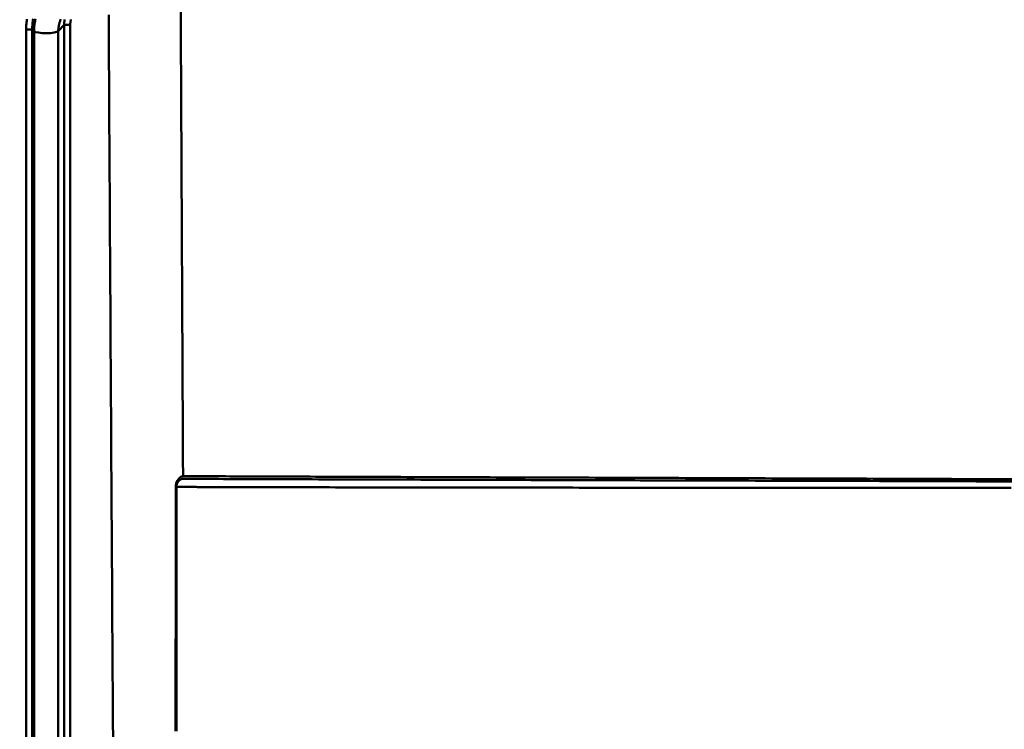
# Model space of a CAD drawing. Extents: x -75 to 4280, y -75 to 3045.
# Drawn here: x 945 to 1105, y 1938 to 2053 of the extents above; entities that cross this region are included whole.
import ezdxf

# ---------------------------------------------------------------- set-up
doc = ezdxf.new("R2010")
doc.units = 0
doc.header["$LTSCALE"] = 5
doc.header["$MEASUREMENT"] = 0
doc.layers.get('DEFPOINTS').update_dxf_attribs({"linetype": 'CONTINUOUS'})
doc.layers.add('BEMASS', color=3, linetype='CONTINUOUS')
doc.layers.add('Sichtbar (ISO)', color=7, linetype='CONTINUOUS', lineweight=50)
doc.styles.add('BEMSTIL', font='simplex.shx', dxfattribs={"width": 0.8})
doc.dimstyles.new('BEMASS$0', dxfattribs={"dimscale": 2, "dimtxt": 3.5, "dimasz": 3.5, "dimexe": 1.25, "dimexo": 0.625, "dimtad": 1, "dimlfac": 2, "dimtxsty": 'BEMSTIL', "dimcen": 3, "dimclrd": 3, "dimclre": 3, "dimclrt": 3, "dimadec": 0, "dimazin": 0, "dimtfac": 0.875, "dimtmove": 0, "dimatfit": 3, "dimfxl": 1, "dimtolj": 1, "dimlwd": -1, "dimlwe": -1, "dimarcsym": 0})

# ---------------------------------------------------------------- blocks, each defined once
blk = doc.blocks.new('*D20')
at = {"layer": 'BEMASS', "color": 3, "ltscale": 2, "transparency": 16777216}
for p, q in [((929.58, 2647.28), (665.88, 2647.28)), ((672.13, 1336.59), (672.13, 2629.78)), ((968.06, 1319.09), (665.88, 1319.09))]:
    blk.add_line(p, q, dxfattribs=at)
for points in [[(669.22, 2629.78), (675.05, 2629.78), (672.13, 2647.28)], [(669.22, 1336.59), (675.05, 1336.59), (672.13, 1319.09)]]:
    blk.add_solid(points, dxfattribs=at)
at = {"layer": 'DEFPOINTS', "color": 0, "ltscale": 2, "transparency": 16777216}
for p in [(672.13, 2647.28), (932.71, 2647.28), (971.19, 1319.09)]:
    blk.add_point(p, dxfattribs=at)
at = {"layer": 'BEMASS', "color": 3, "ltscale": 2, "transparency": 16777216, "insert": (660.26, 1983.19), "char_height": 17.5, "attachment_point": 5, "rotation": 90, "style": 'BEMSTIL'}
blk.add_mtext('\\A1;1328', dxfattribs=at)
blk = doc.blocks.new('*D21')
at = {"layer": 'BEMASS', "color": 3, "ltscale": 2, "transparency": 16777216}
for p, q in [((929.58, 2647.28), (627.88, 2647.28)), ((634.13, 2629.78), (634.13, 1316.06)), ((1177.48, 1298.56), (627.88, 1298.56))]:
    blk.add_line(p, q, dxfattribs=at)
for points in [[(631.21, 2629.78), (637.04, 2629.78), (634.13, 2647.28)], [(631.21, 1316.06), (637.04, 1316.06), (634.13, 1298.56)]]:
    blk.add_solid(points, dxfattribs=at)
at = {"layer": 'DEFPOINTS', "color": 0, "ltscale": 2, "transparency": 16777216}
for p in [(932.71, 2647.28), (634.13, 1298.56), (1180.6, 1298.56)]:
    blk.add_point(p, dxfattribs=at)
at = {"layer": 'BEMASS', "color": 3, "ltscale": 2, "transparency": 16777216, "insert": (622.25, 1972.92), "char_height": 17.5, "attachment_point": 5, "rotation": 90, "style": 'BEMSTIL'}
blk.add_mtext('\\A1;1349', dxfattribs=at)

msp = doc.modelspace()

# ---------------------------------------------------------------- linework, layer by layer
at = {"layer": 'Sichtbar (ISO)'}
for p, q in [((951.96, 2052.372), (950.989, 2051.321)), ((950.989, 2051.321), (951.959, 2052.371)), ((951.959, 2052.371), (951.959, 1822.547)), ((951.959, 1822.547), (951.959, 2052.371)), ((952.943, 2052.389), (952.943, 1822.565)), ((952.943, 1822.565), (952.943, 2052.389)), ((946.76, 2051.605), (945.779, 2051.601)), ((945.779, 2051.601), (946.76, 2051.605)), ((945.779, 2051.601), (945.779, 1821.778)), ((945.779, 1821.778), (945.779, 2051.601)), ((947.056, 2051.315), (946.76, 2051.605)), ((946.76, 1821.782), (946.76, 2051.605)), ((946.76, 2051.605), (947.056, 2051.315)), ((946.76, 2051.605), (946.76, 1821.782)), ((947.056, 2051.315), (947.056, 1821.491)), ((947.056, 1821.491), (947.056, 2051.315)), ((950.989, 1821.498), (950.989, 2051.321)), ((950.989, 2051.321), (950.989, 1821.498)), ((972.384, 1978.572), (971.162, 1978.577)), ((971.162, 1978.577), (971.162, 1978.577)), ((975.811, 1978.999), (975.811, 1978.999)), ((975.811, 1978.999), (975.811, 1978.999)), ((975.815, 1977.249), (975.815, 1977.249)), ((975.815, 1977.249), (975.815, 1977.249))]:
    msp.add_line(p, q, dxfattribs=at)
at = {"layer": 'Sichtbar (ISO)', "flags": 128}
for points in [[(971.258, 1979.015), (971.243, 1981.756), (971.229, 1984.495), (971.214, 1987.233), (971.2, 1989.971), (971.186, 1992.707), (971.171, 1995.443), (971.157, 1998.177), (971.143, 2000.911), (971.129, 2003.644), (971.115, 2006.375), (971.101, 2009.106), (971.087, 2011.835), (971.073, 2014.564), (971.06, 2017.291), (971.046, 2020.018), (971.032, 2022.743), (971.019, 2025.468), (971.005, 2028.191), (970.992, 2030.913), (970.978, 2033.634), (970.965, 2036.354), (970.952, 2039.073), (970.939, 2041.791), (970.925, 2044.507), (970.912, 2047.222), (970.899, 2049.937), (970.887, 2052.649), (970.874, 2055.361)], [(970.874, 2055.361), (970.887, 2052.649), (970.899, 2049.937), (970.912, 2047.222), (970.925, 2044.507), (970.939, 2041.791), (970.952, 2039.073), (970.965, 2036.354), (970.978, 2033.634), (970.992, 2030.913), (971.005, 2028.191), (971.019, 2025.468), (971.032, 2022.743), (971.046, 2020.018), (971.06, 2017.291), (971.073, 2014.564), (971.087, 2011.835), (971.101, 2009.106), (971.115, 2006.375), (971.129, 2003.644), (971.143, 2000.911), (971.157, 1998.177), (971.171, 1995.443), (971.186, 1992.707), (971.2, 1989.971), (971.214, 1987.233), (971.229, 1984.495), (971.243, 1981.756), (971.258, 1979.015)], [(959.885, 1936.457), (959.868, 1939.087), (959.851, 1941.716), (959.834, 1944.345), (959.817, 1946.973), (959.8, 1949.601), (959.784, 1952.227), (959.767, 1954.853), (959.75, 1957.479), (959.733, 1960.103), (959.717, 1962.727), (959.7, 1965.35), (959.684, 1967.972), (959.668, 1970.593), (959.651, 1973.214), (959.635, 1975.833), (959.619, 1978.452), (959.603, 1981.07), (959.587, 1983.688), (959.571, 1986.304), (959.555, 1988.92), (959.539, 1991.534), (959.523, 1994.148), (959.507, 1996.761), (959.492, 1999.373), (959.476, 2001.984), (959.461, 2004.594), (959.445, 2007.204), (959.43, 2009.812), (959.415, 2012.419), (959.4, 2015.026), (959.384, 2017.631), (959.369, 2020.236), (959.354, 2022.839), (959.339, 2025.442), (959.325, 2028.043), (959.31, 2030.644), (959.295, 2033.243), (959.281, 2035.842), (959.266, 2038.439), (959.251, 2041.036), (959.237, 2043.631), (959.223, 2046.226), (959.209, 2048.819), (959.194, 2051.411), (959.18, 2054.002)], [(959.18, 2054.001), (959.195, 2051.409), (959.209, 2048.817), (959.223, 2046.224), (959.237, 2043.629), (959.252, 2041.033), (959.266, 2038.437), (959.281, 2035.839), (959.296, 2033.24), (959.31, 2030.641), (959.325, 2028.04), (959.34, 2025.438), (959.355, 2022.835), (959.37, 2020.232), (959.385, 2017.627), (959.4, 2015.021), (959.415, 2012.415), (959.431, 2009.807), (959.446, 2007.199), (959.461, 2004.589), (959.477, 2001.979), (959.493, 1999.368), (959.508, 1996.756), (959.524, 1994.143), (959.54, 1991.529), (959.556, 1988.914), (959.572, 1986.299), (959.588, 1983.682), (959.604, 1981.065), (959.62, 1978.447), (959.636, 1975.828), (959.652, 1973.208), (959.668, 1970.588), (959.685, 1967.967), (959.701, 1965.345), (959.718, 1962.722), (959.734, 1960.098), (959.751, 1957.474), (959.768, 1954.849), (959.784, 1952.223), (959.801, 1949.596), (959.818, 1946.969), (959.835, 1944.341), (959.852, 1941.712), (959.869, 1939.083), (959.886, 1936.453)], [(945.903, 2053.252), (945.869, 2053.018), (945.84, 2052.783), (945.816, 2052.547), (945.799, 2052.311), (945.786, 2052.075), (945.78, 2051.838), (945.779, 2051.601)], [(945.779, 2051.601), (945.78, 2051.838), (945.786, 2052.074), (945.799, 2052.311), (945.817, 2052.547), (945.84, 2052.782), (945.869, 2053.017), (945.904, 2053.252)], [(946.76, 2051.605), (946.76, 2051.819), (946.765, 2052.032), (946.775, 2052.245), (946.79, 2052.458), (946.81, 2052.671), (946.835, 2052.883), (946.865, 2053.094), (946.9, 2053.305)], [(947.3, 2053.331), (947.254, 2053.133), (947.213, 2052.933), (947.176, 2052.733), (947.145, 2052.532), (947.118, 2052.33), (947.096, 2052.128), (947.078, 2051.925), (947.066, 2051.722), (947.058, 2051.518), (947.056, 2051.315)], [(947.056, 2051.315), (947.058, 2051.518), (947.066, 2051.722), (947.078, 2051.925), (947.095, 2052.128), (947.117, 2052.33), (947.143, 2052.532), (947.175, 2052.733), (947.211, 2052.934), (947.252, 2053.133), (947.298, 2053.331)], [(950.989, 2051.321), (950.99, 2051.431), (950.994, 2051.542), (951, 2051.652), (951.009, 2051.762), (951.021, 2051.871), (951.035, 2051.981), (951.052, 2052.09), (951.071, 2052.199), (951.092, 2052.307), (951.117, 2052.414), (951.143, 2052.522), (951.173, 2052.628), (951.204, 2052.734), (951.239, 2052.839), (951.275, 2052.943), (951.314, 2053.047), (951.356, 2053.149), (951.4, 2053.251)], [(951.4, 2053.251), (951.357, 2053.149), (951.315, 2053.047), (951.276, 2052.943), (951.24, 2052.839), (951.205, 2052.734), (951.174, 2052.628), (951.144, 2052.522), (951.118, 2052.414), (951.093, 2052.307), (951.072, 2052.199), (951.052, 2052.09), (951.035, 2051.981), (951.021, 2051.871), (951.01, 2051.762), (951, 2051.652), (950.994, 2051.542), (950.99, 2051.431), (950.989, 2051.321)], [(952.025, 2053.208), (952.01, 2053.125), (951.996, 2053.041), (951.984, 2052.958), (951.975, 2052.874), (951.967, 2052.79), (951.962, 2052.707), (951.958, 2052.623), (951.957, 2052.539), (951.957, 2052.455), (951.96, 2052.372)], [(951.96, 2052.372), (951.959, 2052.382), (951.959, 2052.393), (951.958, 2052.404), (951.958, 2052.414), (951.958, 2052.425), (951.958, 2052.435), (951.957, 2052.446), (951.957, 2052.456), (951.957, 2052.467), (951.957, 2052.478), (951.957, 2052.488), (951.957, 2052.499), (951.957, 2052.509), (951.957, 2052.52), (951.957, 2052.531), (951.957, 2052.541), (951.957, 2052.552), (951.957, 2052.562), (951.957, 2052.573), (951.957, 2052.584), (951.957, 2052.594), (951.958, 2052.605), (951.958, 2052.616), (951.958, 2052.626)], [(951.96, 2052.371), (951.972, 2052.372), (951.987, 2052.372), (952.006, 2052.372), (952.028, 2052.372), (952.053, 2052.373), (952.081, 2052.373), (952.111, 2052.374), (952.145, 2052.374), (952.181, 2052.375), (952.22, 2052.376), (952.261, 2052.376), (952.304, 2052.377), (952.349, 2052.378), (952.397, 2052.379), (952.446, 2052.38), (952.497, 2052.38), (952.549, 2052.381), (952.603, 2052.382), (952.658, 2052.383), (952.714, 2052.384), (952.77, 2052.385), (952.828, 2052.387), (952.885, 2052.388), (952.943, 2052.389)], [(952.943, 2052.389), (952.895, 2052.388), (952.848, 2052.387), (952.801, 2052.386), (952.754, 2052.385), (952.708, 2052.384), (952.662, 2052.383), (952.617, 2052.383), (952.572, 2052.382), (952.529, 2052.381), (952.486, 2052.38), (952.444, 2052.38), (952.404, 2052.379), (952.364, 2052.378), (952.326, 2052.377), (952.29, 2052.377), (952.255, 2052.376), (952.221, 2052.376), (952.189, 2052.375), (952.159, 2052.375), (952.13, 2052.374), (952.104, 2052.374), (952.079, 2052.373), (952.056, 2052.373), (952.035, 2052.373)], [(953.052, 2053.228), (953.035, 2053.169), (953.019, 2053.11), (953.005, 2053.05), (952.992, 2052.991), (952.98, 2052.932), (952.97, 2052.872), (952.962, 2052.812), (952.955, 2052.753), (952.949, 2052.692), (952.945, 2052.632), (952.942, 2052.572), (952.941, 2052.511), (952.941, 2052.45), (952.943, 2052.389)], [(952.943, 2052.389), (952.941, 2052.449), (952.941, 2052.509), (952.942, 2052.57), (952.945, 2052.63), (952.949, 2052.69), (952.955, 2052.751), (952.962, 2052.811), (952.97, 2052.871), (952.98, 2052.931), (952.992, 2052.991), (953.005, 2053.05), (953.019, 2053.11), (953.035, 2053.169), (953.052, 2053.228)], [(970.072, 1977.268), (970.079, 1977.428), (970.097, 1977.584), (970.127, 1977.734), (970.165, 1977.876), (970.211, 1978.008), (970.262, 1978.13), (970.318, 1978.241), (970.376, 1978.342), (970.437, 1978.435), (970.499, 1978.518), (970.562, 1978.594), (970.624, 1978.662), (970.686, 1978.722), (970.746, 1978.777), (970.805, 1978.825), (970.862, 1978.867), (970.918, 1978.904), (970.973, 1978.935), (971.025, 1978.96), (971.076, 1978.981), (971.125, 1978.996), (971.171, 1979.007), (971.216, 1979.013), (971.258, 1979.015)], [(971.162, 1978.577), (971.124, 1978.575), (971.084, 1978.57), (971.043, 1978.562), (971, 1978.55), (970.957, 1978.534), (970.911, 1978.515), (970.865, 1978.492), (970.817, 1978.464), (970.769, 1978.433), (970.719, 1978.397), (970.669, 1978.357), (970.619, 1978.311), (970.568, 1978.261), (970.517, 1978.204), (970.467, 1978.142), (970.418, 1978.072), (970.37, 1977.996), (970.325, 1977.913), (970.284, 1977.822), (970.247, 1977.723), (970.216, 1977.617), (970.193, 1977.504), (970.178, 1977.387), (970.174, 1977.266)], [(971.258, 1979.015), (971.242, 1979.015), (971.227, 1979.014), (971.211, 1979.013), (971.194, 1979.011), (971.178, 1979.008), (971.161, 1979.004), (971.144, 1979), (971.127, 1978.996), (971.109, 1978.99), (971.091, 1978.984), (971.072, 1978.978), (971.054, 1978.97), (971.035, 1978.962), (971.016, 1978.954), (970.996, 1978.945), (970.977, 1978.934), (970.957, 1978.924), (970.937, 1978.912), (970.916, 1978.9), (970.896, 1978.887), (970.875, 1978.874), (970.853, 1978.859), (970.832, 1978.844), (970.81, 1978.828)], [(1106.088, 1978.523), (1104.289, 1978.518), (1102.501, 1978.525), (1100.72, 1978.535), (1098.946, 1978.546), (1097.18, 1978.555), (1095.421, 1978.562), (1093.671, 1978.568), (1091.93, 1978.573), (1090.197, 1978.58), (1088.472, 1978.588), (1086.755, 1978.596), (1085.046, 1978.603), (1083.348, 1978.608), (1081.718, 1978.611), (1080.04, 1978.614), (1078.364, 1978.619), (1076.699, 1978.624), (1075.046, 1978.631), (1073.402, 1978.638), (1071.767, 1978.645), (1070.141, 1978.651), (1068.524, 1978.657), (1066.917, 1978.663), (1065.32, 1978.669), (1063.733, 1978.675), (1062.155, 1978.681), (1060.587, 1978.687), (1059.029, 1978.693), (1057.481, 1978.699), (1055.943, 1978.704), (1054.415, 1978.71), (1052.896, 1978.716), (1051.388, 1978.721), (1049.889, 1978.726), (1048.401, 1978.732), (1046.922, 1978.737), (1045.454, 1978.742), (1043.996, 1978.747), (1042.548, 1978.752), (1041.111, 1978.757), (1039.684, 1978.762), (1038.268, 1978.767), (1036.863, 1978.772), (1035.468, 1978.777), (1034.084, 1978.782), (1032.711, 1978.787), (1031.349, 1978.792), (1029.998, 1978.797), (1028.657, 1978.802), (1027.328, 1978.807), (1026.009, 1978.812), (1024.702, 1978.817), (1023.405, 1978.822), (1022.12, 1978.826), (1020.845, 1978.831), (1019.582, 1978.836), (1018.331, 1978.84), (1017.091, 1978.845), (1015.863, 1978.849), (1014.646, 1978.853), (1013.441, 1978.857), (1012.247, 1978.862), (1011.065, 1978.866), (1009.894, 1978.87), (1008.734, 1978.874), (1007.587, 1978.878), (1006.451, 1978.883), (1005.327, 1978.887), (1004.215, 1978.891), (1003.115, 1978.895), (1002.027, 1978.899), (1000.951, 1978.903), (999.888, 1978.907), (998.836, 1978.911), (997.797, 1978.915), (996.77, 1978.919), (995.755, 1978.922), (994.753, 1978.926), (993.763, 1978.929), (992.786, 1978.933), (991.821, 1978.937), (990.869, 1978.94), (989.929, 1978.944), (989.002, 1978.947), (988.087, 1978.951), (987.185, 1978.954), (986.297, 1978.958), (985.421, 1978.961), (984.557, 1978.965), (983.707, 1978.968), (982.87, 1978.972), (982.046, 1978.975), (981.234, 1978.978), (980.436, 1978.981), (979.651, 1978.984), (978.879, 1978.988), (978.119, 1978.99), (977.374, 1978.993), (976.641, 1978.996), (975.921, 1978.999), (975.215, 1979.001), (974.522, 1979.004), (973.842, 1979.006), (973.176, 1979.009), (972.523, 1979.011), (971.883, 1979.013), (971.258, 1979.015)], [(971.258, 1979.015), (971.886, 1979.013), (972.527, 1979.011), (973.183, 1979.008), (973.852, 1979.006), (974.534, 1979.004), (975.23, 1979.001), (975.939, 1978.999), (976.662, 1978.996), (977.398, 1978.993), (978.147, 1978.99), (978.91, 1978.987), (979.685, 1978.984), (980.474, 1978.981), (981.276, 1978.978), (982.091, 1978.975), (982.919, 1978.971), (983.76, 1978.968), (984.614, 1978.965), (985.481, 1978.961), (986.362, 1978.958), (987.255, 1978.954), (988.161, 1978.951), (989.08, 1978.947), (990.011, 1978.943), (990.956, 1978.94), (991.913, 1978.936), (992.882, 1978.933), (993.864, 1978.929), (994.859, 1978.926), (995.866, 1978.922), (996.886, 1978.918), (997.918, 1978.914), (998.963, 1978.911), (1000.02, 1978.907), (1001.089, 1978.903), (1002.17, 1978.899), (1003.264, 1978.894), (1004.37, 1978.89), (1005.488, 1978.886), (1006.617, 1978.882), (1007.759, 1978.878), (1008.912, 1978.874), (1010.078, 1978.869), (1011.255, 1978.865), (1012.444, 1978.861), (1013.644, 1978.857), (1014.856, 1978.852), (1016.079, 1978.848), (1017.314, 1978.843), (1018.561, 1978.839), (1019.819, 1978.835), (1021.088, 1978.83), (1022.369, 1978.825), (1023.661, 1978.821), (1024.965, 1978.816), (1026.28, 1978.811), (1027.606, 1978.806), (1028.943, 1978.802), (1030.291, 1978.797), (1031.65, 1978.792), (1033.02, 1978.787), (1034.401, 1978.782), (1035.792, 1978.777), (1037.195, 1978.772), (1038.608, 1978.767), (1040.032, 1978.762), (1041.466, 1978.757), (1042.911, 1978.751), (1044.366, 1978.746), (1045.832, 1978.741), (1047.308, 1978.736), (1048.794, 1978.73), (1050.29, 1978.725), (1051.797, 1978.72), (1053.314, 1978.714), (1054.84, 1978.708), (1056.377, 1978.703), (1057.924, 1978.697), (1059.481, 1978.691), (1061.048, 1978.685), (1062.624, 1978.679), (1064.21, 1978.673), (1065.806, 1978.667), (1067.413, 1978.661), (1069.028, 1978.655), (1070.654, 1978.649), (1072.289, 1978.642), (1073.933, 1978.636), (1075.586, 1978.629), (1077.25, 1978.622), (1078.924, 1978.617), (1080.607, 1978.613), (1082.283, 1978.611), (1083.933, 1978.607), (1085.641, 1978.6), (1087.36, 1978.593), (1089.086, 1978.585), (1090.82, 1978.577), (1092.562, 1978.571), (1094.313, 1978.565), (1096.072, 1978.559), (1097.84, 1978.552), (1099.616, 1978.542), (1101.4, 1978.531), (1103.19, 1978.522)], [(972.384, 1978.572), (973.114, 1978.57), (973.86, 1978.567), (974.623, 1978.564), (975.403, 1978.562), (976.199, 1978.559), (977.012, 1978.556), (977.841, 1978.553), (978.687, 1978.55), (979.549, 1978.547), (980.427, 1978.543), (981.322, 1978.54), (982.233, 1978.537), (983.16, 1978.533), (984.103, 1978.53), (985.062, 1978.527), (986.038, 1978.523), (987.029, 1978.519), (988.037, 1978.516), (989.06, 1978.512), (990.099, 1978.509), (991.154, 1978.505), (992.225, 1978.502), (993.311, 1978.498), (994.413, 1978.495), (995.53, 1978.491), (996.663, 1978.488), (997.811, 1978.484), (998.974, 1978.48), (1000.153, 1978.476), (1001.347, 1978.472), (1002.556, 1978.469), (1003.781, 1978.465), (1005.02, 1978.461), (1006.274, 1978.457), (1007.542, 1978.453), (1008.826, 1978.448), (1010.124, 1978.444), (1011.437, 1978.44), (1012.764, 1978.436), (1014.105, 1978.432), (1015.46, 1978.428), (1016.83, 1978.424), (1018.214, 1978.42), (1019.613, 1978.416), (1021.026, 1978.412), (1022.453, 1978.407), (1023.894, 1978.403), (1025.349, 1978.398), (1026.817, 1978.394), (1028.299, 1978.389), (1029.795, 1978.385), (1031.305, 1978.38), (1032.828, 1978.375), (1034.364, 1978.371), (1035.914, 1978.366), (1037.478, 1978.361), (1039.054, 1978.357), (1040.644, 1978.352), (1042.248, 1978.347), (1043.864, 1978.343), (1045.493, 1978.338), (1047.135, 1978.334), (1048.79, 1978.329), (1050.457, 1978.324), (1052.137, 1978.319), (1053.829, 1978.314), (1055.533, 1978.309), (1057.25, 1978.304), (1058.979, 1978.299), (1060.721, 1978.293), (1062.474, 1978.288), (1064.24, 1978.283), (1066.018, 1978.278), (1067.808, 1978.272), (1069.611, 1978.267), (1071.425, 1978.261), (1073.251, 1978.255), (1075.088, 1978.249), (1076.935, 1978.243), (1078.8, 1978.238), (1080.674, 1978.235), (1082.522, 1978.232), (1084.386, 1978.228), (1086.291, 1978.222), (1088.209, 1978.215), (1090.136, 1978.209), (1092.072, 1978.203), (1094.019, 1978.198), (1095.976, 1978.192), (1097.945, 1978.186), (1099.923, 1978.177), (1101.91, 1978.168), (1103.906, 1978.161), (1105.914, 1978.164)], [(1106.026, 1978.164), (1104.044, 1978.162), (1102.071, 1978.167), (1100.109, 1978.176), (1098.155, 1978.185), (1096.211, 1978.192), (1094.277, 1978.197), (1092.353, 1978.202), (1090.44, 1978.208), (1088.536, 1978.214), (1086.642, 1978.221), (1084.758, 1978.227), (1082.892, 1978.232), (1081.089, 1978.234), (1079.238, 1978.237), (1077.397, 1978.242), (1075.567, 1978.248), (1073.75, 1978.254), (1071.945, 1978.259), (1070.15, 1978.265), (1068.367, 1978.27), (1066.596, 1978.276), (1064.837, 1978.281), (1063.089, 1978.286), (1061.354, 1978.292), (1059.63, 1978.297), (1057.918, 1978.302), (1056.218, 1978.307), (1054.531, 1978.312), (1052.855, 1978.317), (1051.191, 1978.322), (1049.54, 1978.327), (1047.901, 1978.332), (1046.274, 1978.336), (1044.66, 1978.341), (1043.059, 1978.346), (1041.47, 1978.35), (1039.893, 1978.355), (1038.33, 1978.36), (1036.779, 1978.364), (1035.241, 1978.369), (1033.716, 1978.373), (1032.205, 1978.378), (1030.706, 1978.382), (1029.221, 1978.387), (1027.749, 1978.391), (1026.29, 1978.395), (1024.845, 1978.4), (1023.413, 1978.404), (1021.995, 1978.409), (1020.591, 1978.413), (1019.2, 1978.417), (1017.824, 1978.421), (1016.461, 1978.425), (1015.112, 1978.429), (1013.777, 1978.433), (1012.456, 1978.437), (1011.149, 1978.441), (1009.856, 1978.445), (1008.578, 1978.449), (1007.313, 1978.453), (1006.063, 1978.457), (1004.828, 1978.461), (1003.606, 1978.465), (1002.4, 1978.469), (1001.208, 1978.473), (1000.031, 1978.477), (998.869, 1978.48), (997.721, 1978.484), (996.589, 1978.488), (995.471, 1978.491), (994.369, 1978.495), (993.282, 1978.498), (992.21, 1978.502), (991.153, 1978.505), (990.111, 1978.509), (989.085, 1978.512), (988.074, 1978.516), (987.079, 1978.519), (986.099, 1978.523), (985.135, 1978.526), (984.187, 1978.53), (983.254, 1978.533), (982.337, 1978.536), (981.436, 1978.54), (980.551, 1978.543), (979.681, 1978.546), (978.828, 1978.549), (977.99, 1978.552)], [(970.072, 1977.268), (970.075, 1974.939), (970.075, 1972.612), (970.073, 1970.286), (970.069, 1967.962), (970.065, 1965.527), (970.062, 1963.023), (970.06, 1960.698), (970.06, 1958.385), (970.059, 1956.086), (970.058, 1953.798), (970.056, 1951.513), (970.054, 1949.22), (970.053, 1946.914), (970.052, 1944.592), (970.052, 1942.262), (970.052, 1939.931), (970.052, 1937.6)], [(970.173, 1937.598), (970.172, 1939.929), (970.171, 1942.259), (970.17, 1944.589), (970.17, 1946.911), (970.17, 1949.217), (970.17, 1951.51), (970.171, 1953.796), (970.171, 1956.084), (970.171, 1958.382), (970.17, 1960.696), (970.17, 1963.02), (970.172, 1965.524), (970.175, 1967.959), (970.177, 1970.283), (970.178, 1972.609), (970.177, 1974.937), (970.173, 1977.266)], [(970.174, 1977.266), (970.176, 1977.346), (970.182, 1977.424), (970.192, 1977.501), (970.207, 1977.576), (970.225, 1977.649), (970.246, 1977.718), (970.269, 1977.785), (970.295, 1977.847), (970.322, 1977.907), (970.352, 1977.963), (970.382, 1978.016), (970.414, 1978.066), (970.446, 1978.113), (970.478, 1978.157), (970.512, 1978.198), (970.545, 1978.236), (970.579, 1978.272), (970.612, 1978.305), (970.646, 1978.336), (970.679, 1978.365), (970.712, 1978.392), (970.745, 1978.416), (970.777, 1978.439), (970.809, 1978.459)], [(970.174, 1977.266), (970.825, 1977.264), (971.492, 1977.262), (972.174, 1977.259), (972.871, 1977.257), (973.583, 1977.255), (974.31, 1977.253), (975.052, 1977.251), (975.809, 1977.249), (976.582, 1977.247), (977.368, 1977.244), (978.17, 1977.242), (978.986, 1977.24), (979.817, 1977.238), (980.662, 1977.235), (981.522, 1977.233), (982.396, 1977.231), (983.285, 1977.229), (984.188, 1977.226), (985.105, 1977.224), (986.037, 1977.222), (986.983, 1977.22), (987.943, 1977.218), (988.917, 1977.215), (989.905, 1977.213), (990.907, 1977.211), (991.922, 1977.209), (992.951, 1977.207), (993.994, 1977.205), (995.05, 1977.203), (996.12, 1977.201), (997.204, 1977.199), (998.301, 1977.197), (999.411, 1977.195), (1000.535, 1977.193), (1001.672, 1977.191), (1002.822, 1977.189), (1003.985, 1977.187), (1005.161, 1977.186), (1006.35, 1977.184), (1007.551, 1977.182), (1008.765, 1977.18), (1009.992, 1977.178), (1011.231, 1977.176), (1012.483, 1977.174), (1013.747, 1977.173), (1015.023, 1977.171), (1016.311, 1977.169), (1017.611, 1977.168), (1018.924, 1977.166), (1020.249, 1977.164), (1021.586, 1977.163), (1022.936, 1977.161), (1024.297, 1977.159), (1025.67, 1977.157), (1027.054, 1977.156), (1028.45, 1977.154), (1029.857, 1977.152), (1031.275, 1977.15), (1032.706, 1977.149), (1034.147, 1977.147), (1035.6, 1977.146), (1037.064, 1977.144), (1038.539, 1977.142), (1040.026, 1977.141), (1041.524, 1977.139), (1043.032, 1977.138), (1044.552, 1977.137), (1046.082, 1977.135), (1047.622, 1977.134), (1049.173, 1977.133), (1050.734, 1977.131), (1052.306, 1977.13), (1053.887, 1977.129), (1055.479, 1977.128), (1057.081, 1977.126), (1058.693, 1977.125), (1060.316, 1977.123), (1061.949, 1977.122), (1063.591, 1977.121), (1065.244, 1977.119), (1066.907, 1977.118), (1068.579, 1977.116), (1070.263, 1977.115), (1071.955, 1977.113), (1073.657, 1977.112), (1075.367, 1977.111), (1077.087, 1977.11), (1078.823, 1977.109), (1080.564, 1977.109), (1082.303, 1977.108), (1084.058, 1977.108), (1085.824, 1977.108), (1087.602, 1977.108), (1089.387, 1977.106), (1091.178, 1977.104), (1092.976, 1977.102), (1094.784, 1977.1), (1096.6, 1977.099), (1098.424, 1977.098), (1100.256, 1977.098), (1102.094, 1977.098), (1103.939, 1977.097), (1105.791, 1977.097)], [(977.221, 1977.245), (977.011, 1977.245), (976.802, 1977.246), (976.594, 1977.247), (976.387, 1977.247), (976.181, 1977.248), (975.976, 1977.248), (975.772, 1977.249), (975.569, 1977.249), (975.367, 1977.25), (975.166, 1977.251), (974.967, 1977.251), (974.768, 1977.252), (974.57, 1977.252), (974.374, 1977.253), (974.179, 1977.253), (973.984, 1977.254), (973.791, 1977.255), (973.599, 1977.255), (973.407, 1977.256), (973.217, 1977.256), (973.028, 1977.257), (972.84, 1977.257), (972.653, 1977.258), (972.467, 1977.259)], [(1104.702, 1977.097), (1102.891, 1977.098), (1101.088, 1977.098), (1099.29, 1977.098), (1097.498, 1977.098), (1095.715, 1977.099), (1093.939, 1977.101), (1092.173, 1977.103), (1090.414, 1977.105), (1088.661, 1977.107), (1086.915, 1977.108), (1085.177, 1977.108), (1083.451, 1977.108), (1081.738, 1977.108), (1080.034, 1977.109), (1078.327, 1977.11), (1076.631, 1977.11), (1074.949, 1977.111), (1073.275, 1977.112), (1071.61, 1977.114), (1069.953, 1977.115), (1068.306, 1977.116), (1066.668, 1977.118), (1065.04, 1977.119), (1063.422, 1977.121), (1061.814, 1977.122), (1060.215, 1977.123), (1058.625, 1977.125), (1057.046, 1977.126), (1055.476, 1977.128), (1053.917, 1977.129), (1052.367, 1977.13), (1050.827, 1977.131), (1049.296, 1977.133), (1047.776, 1977.134), (1046.266, 1977.135), (1044.765, 1977.136), (1043.275, 1977.138), (1041.795, 1977.139), (1040.325, 1977.141), (1038.867, 1977.142), (1037.419, 1977.144), (1035.981, 1977.145), (1034.555, 1977.147), (1033.139, 1977.148), (1031.735, 1977.15), (1030.341, 1977.152), (1028.958, 1977.153), (1027.586, 1977.155), (1026.226, 1977.157), (1024.876, 1977.158), (1023.537, 1977.16), (1022.21, 1977.162), (1020.894, 1977.163), (1019.59, 1977.165), (1018.297, 1977.167), (1017.017, 1977.168), (1015.748, 1977.17), (1014.492, 1977.172), (1013.246, 1977.173), (1012.013, 1977.175), (1010.79, 1977.177), (1009.58, 1977.178), (1008.382, 1977.18), (1007.196, 1977.182), (1006.023, 1977.184), (1004.861, 1977.186), (1003.712, 1977.188), (1002.576, 1977.19), (1001.452, 1977.192), (1000.34, 1977.194), (999.241, 1977.196), (998.155, 1977.198), (997.082, 1977.199), (996.022, 1977.201), (994.974, 1977.203), (993.94, 1977.205), (992.919, 1977.207), (991.911, 1977.209), (990.916, 1977.211), (989.934, 1977.213), (988.965, 1977.215), (988.01, 1977.217), (987.068, 1977.22), (986.14, 1977.222), (985.226, 1977.224), (984.325, 1977.226), (983.438, 1977.228), (982.565, 1977.23), (981.706, 1977.233)]]:
    msp.add_lwpolyline(points, dxfattribs=at)
at = {"layer": 'Sichtbar (ISO)'}
for centre, major_axis, ratio, start_param, end_param in [((949.019, 2051.387), (-2, 0), 0.190809, 0.1919862, 2.9670597), ((949.019, 2051.387), (2, 0), 0.190809, 3.3335789, 6.1086524), ((969.201, 1977.263), (1.002, 0.002), 0.0070292, 0.2396839, 0.5144973)]:
    msp.add_ellipse(centre, major_axis=major_axis, ratio=ratio, start_param=start_param, end_param=end_param, dxfattribs=at)

# ---------------------------------------------------------------- dimensions: what is measured, and where the dimension line sits
at = {"layer": 'BEMASS', "ltscale": 2}
for base, p1, p2, picture, middle in [((634.126, 1298.558), (932.709, 2647.278), (1180.603, 1298.558), '*D21', (622.251, 1972.918)), ((672.134, 2647.278), (971.187, 1319.093), (932.709, 2647.278), '*D20', (660.259, 1983.186))]:
    dim = msp.add_linear_dim(base=base, p1=p1, p2=p2, angle=270, dimstyle='BEMASS$0', override={"dimscale": 5, "dimdec": 0, "dimlfac": 1, "dimtp": 2, "dimtm": 2, "dimtdec": 2, "dimtzin": 8}, dxfattribs=at)
    dim.commit()
    dim.dimension.update_dxf_attribs({"geometry": picture, "text_midpoint": middle})

doc.saveas('drawing.dxf')
